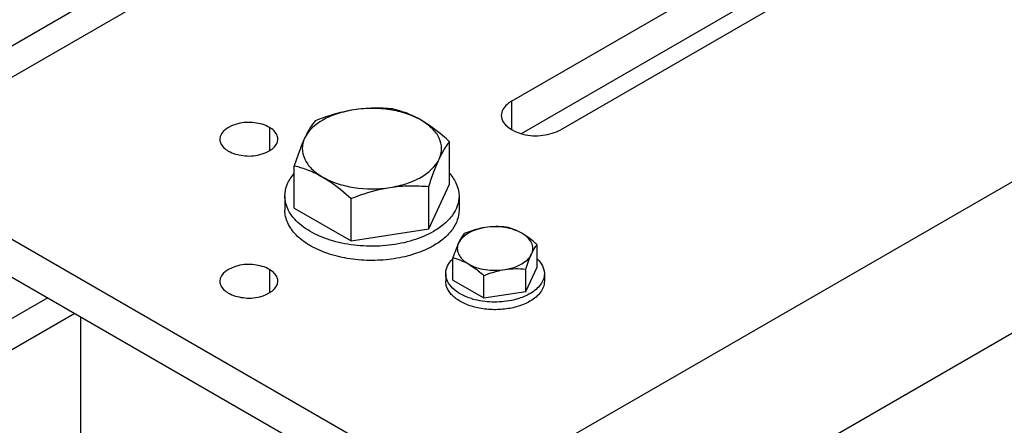
# Model space of a CAD drawing. Units: millimetres. Extents: x 235 to 13585, y -5508 to -773.
# Drawn here: x 10464 to 10634, y -3203 to -3133 of the extents above; entities that cross this region are included whole.
import ezdxf

# ---------------------------------------------------------------- set-up
doc = ezdxf.new("R2010")
doc.units = ezdxf.units.MM
doc.header["$LTSCALE"] = 346.5
doc.layers.get('0').update_dxf_attribs({"linetype": 'CONTINUOUS'})
doc.layers.add('ASSI', color=7, linetype='CONTINUOUS')
doc.layers.add('GEOM', color=7, linetype='CONTINUOUS')

msp = doc.modelspace()

# ---------------------------------------------------------------- linework, layer by layer
at = {"color": 7, "linetype": 'Continuous'}
for p, q in [((10537.97, -3161.15), (10537.97, -3153.86)), ((10511.2, -3165.29), (10511.2, -3158)), ((10534.38, -3168.87), (10537.97, -3161.15)), ((10534.38, -3168.87), (10534.38, -3161.58)), ((10509.59, -3163.22), (10509.59, -3165.67)), ((10521, -3170.95), (10521, -3163.66)), ((10539.59, -3163.22), (10539.59, -3165.67)), ((10511.2, -3165.29), (10521, -3170.95)), ((10521, -3170.95), (10534.38, -3168.87)), ((10553.05, -3175.49), (10553.05, -3171.63)), ((10538.55, -3177.73), (10538.55, -3173.88)), ((10551.11, -3179.67), (10553.05, -3175.49)), ((10551.11, -3179.67), (10551.11, -3175.82)), ((10537.3, -3176.61), (10537.3, -3177.91)), ((10538.55, -3177.73), (10543.86, -3180.79)), ((10543.86, -3180.79), (10543.86, -3176.94)), ((10554.3, -3176.61), (10554.3, -3177.91)), ((10543.86, -3180.79), (10551.11, -3179.67))]:
    msp.add_line(p, q, dxfattribs=at)
msp.add_arc((10545.23, -3169.79), 11.66, 252.5065, 253.8383, dxfattribs=at)
for points, knots in [([(10521.48, -3148.36), (10520.5, -3148.51), (10518.64, -3148.95), (10515.56, -3150.26), (10513.61, -3151.93), (10512.99, -3153.26)], [0, 0, 0, 0, 0.295036, 0.56453, 1, 1, 1, 1]), ([(10521.48, -3148.36), (10520.91, -3148.45), (10518.63, -3148.88), (10516.41, -3149.62), (10514.79, -3150.27)], [0, 0, 0, 0, 0.247845, 1, 1, 1, 1]), ([(10533.07, -3150.15), (10532.29, -3149.7), (10530.53, -3148.94), (10526.65, -3148.04), (10523.53, -3148.04), (10521.48, -3148.36)], [0, 0, 0, 0, 0.228318, 0.478261, 1, 1, 1, 1]), ([(10528.17, -3148.2), (10527.07, -3148.1), (10524.83, -3148), (10522.6, -3148.19), (10521.48, -3148.36)], [0, 0, 0, 0, 0.493879, 1, 1, 1, 1]), ([(10533.07, -3150.15), (10532.28, -3149.7), (10530.68, -3148.92), (10528.99, -3148.4), (10528.17, -3148.2)], [0, 0, 0, 0, 0.519795, 1, 1, 1, 1]), ([(10514.79, -3150.27), (10514.63, -3150.46), (10513.94, -3151.39), (10513.38, -3152.43), (10512.99, -3153.26)], [0, 0, 0, 0, 0.210273, 1, 1, 1, 1]), ([(10537.97, -3153.86), (10537.58, -3153.5), (10536.04, -3152.14), (10534.38, -3150.91), (10533.07, -3150.15)], [0, 0, 0, 0, 0.260473, 1, 1, 1, 1]), ([(10536.18, -3156.85), (10536.44, -3156.29), (10536.74, -3155.05), (10536.27, -3153.13), (10534.97, -3151.43), (10533.76, -3150.55), (10533.07, -3150.15)], [0, 0, 0, 0, 0.226462, 0.452919, 0.706136, 1, 1, 1, 1]), ([(10512.99, -3153.26), (10512.66, -3153.98), (10512.03, -3155.54), (10511.48, -3157.14), (10511.2, -3158)], [0, 0, 0, 0, 0.467338, 1, 1, 1, 1]), ([(10512.99, -3153.26), (10512.74, -3153.82), (10512.44, -3155.05), (10512.91, -3156.97), (10514.2, -3158.68), (10515.41, -3159.55), (10516.1, -3159.95)], [0, 0, 0, 0, 0.226462, 0.452919, 0.706136, 1, 1, 1, 1]), ([(10536.18, -3156.85), (10536.32, -3156.54), (10536.83, -3155.49), (10537.46, -3154.5), (10537.97, -3153.86)], [0, 0, 0, 0, 0.293867, 1, 1, 1, 1]), ([(10527.69, -3161.74), (10528.67, -3161.59), (10530.54, -3161.16), (10533.62, -3159.84), (10535.56, -3158.17), (10536.18, -3156.85)], [0, 0, 0, 0, 0.295036, 0.56453, 1, 1, 1, 1]), ([(10534.38, -3161.58), (10534.66, -3160.73), (10535.21, -3159.13), (10535.84, -3157.56), (10536.18, -3156.85)], [0, 0, 0, 0, 0.532662, 1, 1, 1, 1]), ([(10511.2, -3158), (10512.02, -3158.2), (10513.71, -3158.72), (10515.31, -3159.49), (10516.1, -3159.95)], [0, 0, 0, 0, 0.480205, 1, 1, 1, 1]), ([(10509.59, -3163.22), (10509.59, -3162.54), (10509.89, -3161.11), (10510.69, -3159.9), (10511.18, -3159.34)], [0, 0, 0, 0, 0.477123, 1, 1, 1, 1]), ([(10516.1, -3159.95), (10516.89, -3160.4), (10518.64, -3161.16), (10522.52, -3162.06), (10525.65, -3162.06), (10527.69, -3161.74)], [0, 0, 0, 0, 0.228318, 0.478261, 1, 1, 1, 1]), ([(10516.1, -3159.95), (10516.52, -3160.2), (10518.26, -3161.29), (10519.85, -3162.6), (10521, -3163.66)], [0, 0, 0, 0, 0.238313, 1, 1, 1, 1]), ([(10538, -3159.34), (10538.48, -3159.9), (10539.28, -3161.11), (10539.59, -3162.54), (10539.59, -3163.22)], [0, 0, 0, 0, 0.522875, 1, 1, 1, 1]), ([(10521, -3163.66), (10521.54, -3163.44), (10523.72, -3162.62), (10525.97, -3162.01), (10527.69, -3161.74)], [0, 0, 0, 0, 0.251933, 1, 1, 1, 1]), ([(10527.69, -3161.74), (10528.81, -3161.57), (10531.05, -3161.39), (10533.28, -3161.49), (10534.38, -3161.58)], [0, 0, 0, 0, 0.506121, 1, 1, 1, 1]), ([(10535.19, -3169.34), (10534.08, -3169.98), (10531.57, -3171.02), (10527.47, -3171.84), (10523.14, -3171.96), (10518.92, -3171.37), (10515.16, -3170.11), (10512.55, -3168.52), (10511.02, -3166.98), (10510.2, -3165.78), (10509.7, -3164.52), (10509.59, -3163.64), (10509.59, -3163.22)], [0, 0, 0, 0, 0.12868, 0.270273, 0.41743, 0.561777, 0.695448, 0.812713, 0.864678, 0.912511, 0.957141, 1, 1, 1, 1]), ([(10539.59, -3163.22), (10539.59, -3163.79), (10539.38, -3164.98), (10538.47, -3166.64), (10537.05, -3168.14), (10535.85, -3168.96), (10535.19, -3169.34)], [0, 0, 0, 0, 0.217771, 0.450951, 0.710192, 1, 1, 1, 1]), ([(10531.57, -3173.33), (10530.39, -3173.69), (10527.93, -3174.21), (10524.15, -3174.42), (10520.39, -3174.08), (10516.9, -3173.21), (10513.88, -3171.87), (10511.52, -3170.12), (10510.19, -3168.31), (10509.67, -3166.8), (10509.59, -3166.04), (10509.59, -3165.67)], [0, 0, 0, 0, 0.141966, 0.289561, 0.436408, 0.576233, 0.703763, 0.815799, 0.912615, 0.956991, 1, 1, 1, 1]), ([(10539.59, -3165.67), (10539.59, -3166.24), (10539.38, -3167.43), (10538.47, -3169.09), (10537.05, -3170.59), (10535.85, -3171.41), (10535.19, -3171.79)], [0, 0, 0, 0, 0.217771, 0.450951, 0.710192, 1, 1, 1, 1]), ([(10544.12, -3168.66), (10543.59, -3168.74), (10542.58, -3168.97), (10540.91, -3169.69), (10539.85, -3170.59), (10539.52, -3171.31)], [0, 0, 0, 0, 0.295036, 0.56453, 1, 1, 1, 1]), ([(10544.12, -3168.66), (10543.81, -3168.7), (10542.57, -3168.94), (10541.37, -3169.34), (10540.49, -3169.69)], [0, 0, 0, 0, 0.247845, 1, 1, 1, 1]), ([(10550.4, -3169.63), (10549.97, -3169.38), (10549.02, -3168.97), (10546.92, -3168.48), (10545.23, -3168.48), (10544.12, -3168.66)], [0, 0, 0, 0, 0.228318, 0.478262, 1, 1, 1, 1]), ([(10547.74, -3168.57), (10547.15, -3168.52), (10545.93, -3168.46), (10544.72, -3168.56), (10544.12, -3168.66)], [0, 0, 0, 0, 0.493879, 1, 1, 1, 1]), ([(10550.4, -3169.63), (10549.97, -3169.38), (10549.1, -3168.96), (10548.19, -3168.68), (10547.74, -3168.57)], [0, 0, 0, 0, 0.519795, 1, 1, 1, 1]), ([(10540.49, -3169.69), (10540.41, -3169.79), (10540.03, -3170.3), (10539.73, -3170.86), (10539.52, -3171.31)], [0, 0, 0, 0, 0.210273, 1, 1, 1, 1]), ([(10553.05, -3171.63), (10552.84, -3171.44), (10552, -3170.7), (10551.11, -3170.04), (10550.4, -3169.63)], [0, 0, 0, 0, 0.260473, 1, 1, 1, 1]), ([(10552.08, -3173.25), (10552.22, -3172.95), (10552.38, -3172.28), (10552.13, -3171.24), (10551.43, -3170.32), (10550.77, -3169.84), (10550.4, -3169.63)], [0, 0, 0, 0, 0.226462, 0.452919, 0.706136, 1, 1, 1, 1]), ([(10535.19, -3171.79), (10534.92, -3171.95), (10533.76, -3172.57), (10532.53, -3173.04), (10531.57, -3173.33)], [0, 0, 0, 0, 0.238129, 1, 1, 1, 1]), ([(10539.52, -3171.31), (10539.34, -3171.7), (10539, -3172.55), (10538.7, -3173.41), (10538.55, -3173.88)], [0, 0, 0, 0, 0.467338, 1, 1, 1, 1]), ([(10539.52, -3171.31), (10539.38, -3171.61), (10539.22, -3172.28), (10539.47, -3173.32), (10540.17, -3174.24), (10540.83, -3174.72), (10541.2, -3174.93)], [0, 0, 0, 0, 0.226462, 0.452919, 0.706136, 1, 1, 1, 1]), ([(10552.08, -3173.25), (10552.16, -3173.08), (10552.43, -3172.52), (10552.77, -3171.98), (10553.05, -3171.63)], [0, 0, 0, 0, 0.293867, 1, 1, 1, 1]), ([(10537.3, -3176.61), (10537.3, -3176.38), (10537.35, -3175.93), (10537.69, -3175.01), (10538.16, -3174.41), (10538.53, -3174.06)], [0, 0, 0, 0, 0.23177, 0.471805, 1, 1, 1, 1]), ([(10538.55, -3173.88), (10538.99, -3173.98), (10539.91, -3174.27), (10540.77, -3174.69), (10541.2, -3174.93)], [0, 0, 0, 0, 0.480205, 1, 1, 1, 1]), ([(10547.48, -3175.91), (10548.01, -3175.82), (10549.02, -3175.59), (10550.69, -3174.87), (10551.74, -3173.97), (10552.08, -3173.25)], [0, 0, 0, 0, 0.295036, 0.56453, 1, 1, 1, 1]), ([(10551.11, -3175.82), (10551.26, -3175.36), (10551.55, -3174.49), (10551.9, -3173.64), (10552.08, -3173.25)], [0, 0, 0, 0, 0.532662, 1, 1, 1, 1]), ([(10553.07, -3174.06), (10553.43, -3174.41), (10553.91, -3175.01), (10554.24, -3175.93), (10554.3, -3176.38), (10554.3, -3176.61)], [0, 0, 0, 0, 0.528197, 0.768232, 1, 1, 1, 1]), ([(10541.2, -3174.93), (10541.63, -3175.18), (10542.58, -3175.59), (10544.68, -3176.08), (10546.37, -3176.08), (10547.48, -3175.91)], [0, 0, 0, 0, 0.228318, 0.478262, 1, 1, 1, 1]), ([(10541.2, -3174.93), (10541.43, -3175.07), (10542.37, -3175.66), (10543.23, -3176.37), (10543.86, -3176.94)], [0, 0, 0, 0, 0.238313, 1, 1, 1, 1]), ([(10543.86, -3176.94), (10544.15, -3176.82), (10545.33, -3176.38), (10546.55, -3176.05), (10547.48, -3175.91)], [0, 0, 0, 0, 0.251933, 1, 1, 1, 1]), ([(10547.48, -3175.91), (10548.09, -3175.81), (10549.3, -3175.71), (10550.51, -3175.77), (10551.11, -3175.82)], [0, 0, 0, 0, 0.506121, 1, 1, 1, 1]), ([(10541.73, -3180.92), (10541.09, -3180.72), (10539.94, -3180.24), (10538.49, -3179.23), (10537.67, -3178.17), (10537.35, -3177.28), (10537.3, -3176.83), (10537.3, -3176.61)], [0, 0, 0, 0, 0.302435, 0.567815, 0.795737, 0.899596, 1, 1, 1, 1]), ([(10554.3, -3176.61), (10554.3, -3176.93), (10554.18, -3177.61), (10553.67, -3178.55), (10552.86, -3179.4), (10552.18, -3179.86), (10551.81, -3180.08)], [0, 0, 0, 0, 0.217771, 0.450951, 0.710192, 1, 1, 1, 1]), ([(10551.81, -3181.38), (10551.18, -3181.75), (10549.76, -3182.34), (10547.43, -3182.8), (10544.98, -3182.87), (10542.59, -3182.53), (10540.46, -3181.82), (10538.98, -3180.92), (10538.11, -3180.05), (10537.65, -3179.37), (10537.36, -3178.65), (10537.3, -3178.16), (10537.3, -3177.91)], [0, 0, 0, 0, 0.12868, 0.270273, 0.41743, 0.561777, 0.695448, 0.812713, 0.864678, 0.912511, 0.957141, 1, 1, 1, 1]), ([(10554.3, -3177.91), (10554.3, -3178.24), (10554.18, -3178.91), (10553.67, -3179.85), (10552.86, -3180.7), (10552.18, -3181.17), (10551.81, -3181.38)], [0, 0, 0, 0, 0.217771, 0.450951, 0.710192, 1, 1, 1, 1]), ([(10548.62, -3181.24), (10547.52, -3181.46), (10545.27, -3181.63), (10543.05, -3181.3), (10541.99, -3180.99)], [0, 0, 0, 0, 0.504257, 1, 1, 1, 1]), ([(10551.81, -3180.08), (10551.58, -3180.21), (10550.57, -3180.73), (10549.47, -3181.06), (10548.62, -3181.24)], [0, 0, 0, 0, 0.234153, 1, 1, 1, 1])]:
    msp.add_open_spline(points, degree=3, knots=knots, dxfattribs=at)
at = {"layer": 'ASSI', "color": 3, "linetype": 'Continuous'}
for p, q in [((10548.63, -3146.89), (10598.12, -3118.31)), ((10606.61, -3123.21), (10557.11, -3151.79))]:
    msp.add_line(p, q, dxfattribs=at)
at = {"layer": 'ASSI', "color": 7, "linetype": 'Continuous'}
msp.add_line((10550.35, -3152.42), (10598.12, -3124.84), dxfattribs=at)
at = {"layer": 'ASSI', "color": 9, "linetype": 'Continuous'}
for p, q in [((10548.63, -3146.89), (10548.63, -3151.71)), ((10506.91, -3151.38), (10506.91, -3155.4)), ((10506.91, -3175.87), (10506.91, -3179.89))]:
    msp.add_line(p, q, dxfattribs=at)
at = {"layer": 'ASSI', "color": 3, "linetype": 'Continuous'}
for points, knots in [([(10548.63, -3146.89), (10548.36, -3147.04), (10547.52, -3147.61), (10546.87, -3148.61), (10546.87, -3149.34)], [0, 0, 0, 0, 0.295173, 1, 1, 1, 1]), ([(10506.91, -3151.38), (10506.13, -3150.93), (10504.25, -3150.46), (10501.19, -3150.49), (10498.37, -3152.06), (10498.37, -3153.42)], [0, 0, 0, 0, 0.277653, 0.577451, 1, 1, 1, 1]), ([(10546.87, -3149.34), (10546.87, -3150.97), (10550.25, -3152.85), (10553.92, -3152.9), (10556.18, -3152.32), (10557.11, -3151.79)], [0, 0, 0, 0, 0.42255, 0.722348, 1, 1, 1, 1]), ([(10508.37, -3153.42), (10508.37, -3153.23), (10508.22, -3152.36), (10507.49, -3151.71), (10506.91, -3151.38)], [0, 0, 0, 0, 0.220878, 1, 1, 1, 1]), ([(10498.37, -3153.42), (10498.37, -3153.61), (10498.53, -3154.48), (10499.26, -3155.13), (10499.84, -3155.46)], [0, 0, 0, 0, 0.220878, 1, 1, 1, 1]), ([(10499.84, -3155.46), (10500.61, -3155.91), (10502.5, -3156.38), (10505.56, -3156.35), (10508.37, -3154.78), (10508.37, -3153.42)], [0, 0, 0, 0, 0.277653, 0.577451, 1, 1, 1, 1]), ([(10506.91, -3175.87), (10506.13, -3175.43), (10504.25, -3174.95), (10501.19, -3174.99), (10498.37, -3176.56), (10498.37, -3177.92)], [0, 0, 0, 0, 0.277653, 0.577451, 1, 1, 1, 1]), ([(10508.37, -3177.91), (10508.37, -3177.72), (10508.22, -3176.86), (10507.49, -3176.21), (10506.91, -3175.87)], [0, 0, 0, 0, 0.220878, 1, 1, 1, 1]), ([(10498.37, -3177.92), (10498.37, -3178.11), (10498.53, -3178.97), (10499.26, -3179.62), (10499.84, -3179.96)], [0, 0, 0, 0, 0.220878, 1, 1, 1, 1]), ([(10499.84, -3179.96), (10500.61, -3180.4), (10502.5, -3180.88), (10505.56, -3180.84), (10508.37, -3179.27), (10508.37, -3177.91)], [0, 0, 0, 0, 0.277653, 0.577451, 1, 1, 1, 1])]:
    msp.add_open_spline(points, degree=3, knots=knots, dxfattribs=at)
at = {"layer": 'GEOM', "color": 3, "linetype": 'Continuous'}
for p, q in [((10430.32, -3155.89), (10597.39, -3059.43)), ((10438.32, -3156.69), (10540.14, -3215.47))]:
    msp.add_line(p, q, dxfattribs=at)
at = {"layer": 'GEOM', "color": 9, "linetype": 'Continuous'}
for p, q in [((10438.32, -3156.69), (10602.08, -3062.14)), ((10703.9, -3120.93), (10540.14, -3215.47)), ((10726.53, -3133.99), (10551.46, -3235.07)), ((10468.73, -3180.77), (10432.66, -3201.59))]:
    msp.add_line(p, q, dxfattribs=at)
at = {"layer": 'GEOM', "color": 7, "linetype": 'Continuous'}
for p, q in [((10438.32, -3163.22), (10540.14, -3222)), ((10473.41, -3183.48), (10429.35, -3208.92)), ((10474.38, -3184.04), (10474.38, -3242.01))]:
    msp.add_line(p, q, dxfattribs=at)

doc.saveas('drawing.dxf')
